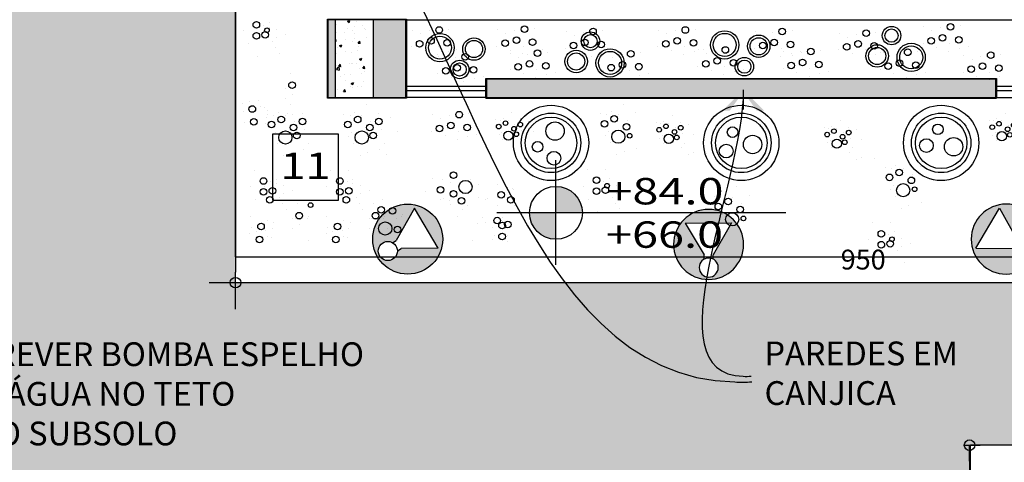
# Model space of a CAD drawing. Extents: x -4 to 605, y -4 to 508.
# Drawn here: x 67 to 74, y 63 to 67 of the extents above; entities that cross this region are included whole.
import ezdxf
from ezdxf.enums import TextEntityAlignment as Align

# ---------------------------------------------------------------- set-up
doc = ezdxf.new("R2010")
doc.units = 0
doc.header["$PDMODE"] = 1
for name, color, linetype in [('_ALV-MODULAR', 5, 'Continuous'), ('Const', 28, 'Continuous'), ('ESTCORTE', 255, 'Continuous'), ('HATCH-CONCRETO', 22, 'Continuous'), ('HatchAlv', 1, 'Continuous'), ('PA_ACAB', 3, 'Continuous'), ('PA_CAIX', 1, 'Continuous'), ('PA_COTA', 12, 'Continuous'), ('PA_ELHI', 162, 'Continuous'), ('PA_EXTE', 3, 'Continuous'), ('PA_MOBI', 1, 'Continuous'), ('PA_SIMB', 3, 'Continuous'), ('PA_SOLI_4', 41, 'Continuous'), ('PA_TXTU', 11, 'Continuous'), ('TEXTO', 22, 'Continuous')]:
    doc.layers.add(name, color=color, linetype=linetype)
doc.styles.add('ARN_3', font='Arial Bold.ttf', dxfattribs={"width": 1.25, "height": 0.3})
doc.styles.add('COTA', font='romans.shx', dxfattribs={"width": 1.25})
doc.styles.add('RMS_2', font='romans.shx', dxfattribs={"width": 1.25, "height": 0.2})
doc.dimstyles.new('ARQ_2', dxfattribs={"dimscale": 0.1, "dimtxt": 1.5, "dimasz": 0.8, "dimexe": 0, "dimexo": 2, "dimgap": 0.8, "dimtad": 1, "dimdec": 0, "dimlfac": 100, "dimdsep": 46, "dimtxsty": 'COTA', "dimblk": 'ORIGIN', "dimcen": 2.5, "dimclrd": 256, "dimclre": 256, "dimclrt": 2, "dimadec": 0, "dimazin": 0, "dimtfac": 1, "dimtdec": 0, "dimtix": 1, "dimtmove": 2, "dimatfit": 3, "dimldrblk": 'setaleader', "dimfxl": 0, "dimarcsym": 0})
doc.dimstyles.new('LEADER', dxfattribs={"dimscale": 0.1, "dimtxt": 1.8, "dimasz": 1.5, "dimexe": 0, "dimexo": 2, "dimgap": 1, "dimtad": 0, "dimdec": 1, "dimlfac": 100, "dimdsep": 46, "dimtxsty": 'COTA', "dimblk": 'ORIGIN', "dimcen": 2.5, "dimse1": 1, "dimse2": 1, "dimsd1": 1, "dimsd2": 1, "dimclrd": 256, "dimclre": 256, "dimclrt": 2, "dimadec": 0, "dimazin": 0, "dimtfac": 1, "dimtdec": 1, "dimtix": 1, "dimtofl": 0, "dimtmove": 0, "dimatfit": 3, "dimldrblk": 'setaleader', "dimfxl": 1, "dimarcsym": 0})

# ---------------------------------------------------------------- blocks, each defined once
blk = doc.blocks.new('SEIXO')
at = {"layer": 'PA_TXTU'}
for p, q in [((-0.665, 0.754), (-0.665, 0.754)), ((-0.837, 0.679), (-0.837, 0.679)), ((-0.788, 0.671), (-0.788, 0.671)), ((-0.757, 0.694), (-0.757, 0.694)), ((-0.702, 0.671), (-0.702, 0.671)), ((-0.573, 0.686), (-0.573, 0.686)), ((-0.487, 0.656), (-0.487, 0.656)), ((-0.775, 0.544), (-0.775, 0.544)), ((-0.634, 0.626), (-0.634, 0.626)), ((-0.555, 0.566), (-0.555, 0.566)), ((-0.432, 0.551), (-0.432, 0.551)), ((-0.8, 0.514), (-0.8, 0.514)), ((-0.763, 0.461), (-0.763, 0.461)), ((-0.53, 0.461), (-0.53, 0.461)), ((-0.567, 0.416), (-0.567, 0.416)), ((-0.493, 0.336), (-0.493, 0.336)), ((-0.438, 0.358), (-0.438, 0.358)), ((-0.297, 0.343), (-0.297, 0.343))]:
    blk.add_line(p, q, dxfattribs=at)
for centre, radius in [((-0.733, 0.641), 0.025), ((-0.573, 0.626), 0.025), ((-0.806, 0.604), 0.025), ((-0.702, 0.506), 0.05), ((-0.64, 0.581), 0.025), ((-0.616, 0.521), 0.025)]:
    blk.add_circle(centre, radius, dxfattribs=at)
blk = doc.blocks.new('SBEHPRO7')
at = {"layer": 'PA_ELHI'}
for points in [[(-0.961, 0.06), (-0.762, 0.135, -0.70641), (0.677, 0.375), (1.025, 0.375), (3.623, 1.875), (3.623, 0), (4.715, 0.083, 0.976836)], [(1.025, -0.375), (0.677, -0.375, -0.774432), (-0.774, 0, -0.043969), (-0.762, 0.135), (-0.961, 0.06, 0.004842), (-0.961, 0.005, 1), (4.716, 0.005, 0.006875), (4.715, 0.083), (3.623, 0), (3.623, -1.875)]]:
    blk.add_hatch(color=256, dxfattribs=at).paths.add_polyline_path(points)
for p, q in [((3.623, 1.875), (1.025, 0.375)), ((3.623, -1.875), (3.623, 1.875)), ((0.677, 0.375), (1.025, 0.375)), ((0.677, -0.375), (1.025, -0.375)), ((3.623, -1.875), (1.025, -0.375))]:
    blk.add_line(p, q, dxfattribs=at)
for centre, radius in [((1.877, 0.005), 2.838), ((0, 0), 0.774)]:
    blk.add_circle(centre, radius, dxfattribs=at)
blk = doc.blocks.new('_Origin')
at = {"color": 0, "lineweight": -2}
blk.add_line((0, 0), (-1, 0), dxfattribs=at)
at = {"color": 14, "lineweight": -2}
blk.add_circle((0, 0), 0.5, dxfattribs=at)
blk = doc.blocks.new('setaleader')
at = {"layer": 'PA_COTA'}
h = blk.add_hatch(color=256, dxfattribs=at)
h.paths.add_polyline_path([(-0.105, 0), (0, 0), (-1.054, 1.054), (-1.054, 0.685)])
h.paths.add_polyline_path([(0, 0), (-0.105, 0), (-1.054, -0.685), (-1.054, -1.054)])
blk.add_line((0, 0), (-1, 0), dxfattribs=at)
blk = doc.blocks.new('*D388')
at = {"layer": 'Defpoints', "color": 0, "transparency": 16777216}
for p in [(68.1977, 70.0871), (68.1977, 64.5421), (68.1977, 64.5421)]:
    blk.add_point(p, dxfattribs=at)
at = {"layer": 'PA_COTA', "lineweight": -2, "transparency": 16777216}
for p, q in [((67.9977, 70.0871), (68.1977, 70.0871)), ((68.1977, 70.0071), (68.1977, 64.6221)), ((67.9977, 64.5421), (68.1977, 64.5421))]:
    blk.add_line(p, q, dxfattribs=at)
at = {"layer": 'PA_COTA', "lineweight": -2, "transparency": 16777216, "xscale": 0.08000000000000002, "yscale": 0.08000000000000002, "zscale": 0.08000000000000002}
for p, rotation in [((68.1977, 70.0871), 90), ((68.1977, 64.5421), 270)]:
    blk.add_blockref('_Origin', p, dxfattribs=dict(at, rotation=rotation))
at = {"layer": 'PA_COTA', "color": 2, "transparency": 16777216, "insert": (68.0427, 67.3146), "char_height": 0.15, "attachment_point": 5, "rotation": 90, "style": 'COTA'}
blk.add_mtext('554', dxfattribs=at)
blk = doc.blocks.new('*D389')
at = {"layer": 'Defpoints', "color": 0, "transparency": 16777216}
for p in [(68.1977, 64.5421), (77.6977, 64.5421), (77.6977, 64.5421)]:
    blk.add_point(p, dxfattribs=at)
at = {"layer": 'PA_COTA', "lineweight": -2, "transparency": 16777216}
for p, q in [((68.1977, 64.3421), (68.1977, 64.5421)), ((68.2777, 64.5421), (77.6177, 64.5421)), ((77.6977, 64.3421), (77.6977, 64.5421))]:
    blk.add_line(p, q, dxfattribs=at)
at = {"layer": 'PA_COTA', "lineweight": -2, "transparency": 16777216, "xscale": 0.08000000000000002, "yscale": 0.08000000000000002, "zscale": 0.08000000000000002, "rotation": 180}
blk.add_blockref('_Origin', (68.1977, 64.5421), dxfattribs=at)
at = {"layer": 'PA_COTA', "lineweight": -2, "transparency": 16777216, "xscale": 0.08000000000000002, "yscale": 0.08000000000000002, "zscale": 0.08000000000000002}
blk.add_blockref('_Origin', (77.6977, 64.5421), dxfattribs=at)
at = {"layer": 'PA_COTA', "color": 2, "transparency": 16777216, "insert": (72.9477, 64.6971), "char_height": 0.15, "attachment_point": 5, "style": 'COTA'}
blk.add_mtext('950', dxfattribs=at)
blk = doc.blocks.new('*D395')
at = {"layer": 'Defpoints', "color": 0, "transparency": 16777216}
for p in [(73.7527, 63.392), (73.7527, 63.3121), (77.6977, 63.2371)]:
    blk.add_point(p, dxfattribs=at)
at = {"layer": 'PA_COTA', "lineweight": -2, "transparency": 16777216}
for p, q in [((77.6977, 63.4371), (77.6977, 63.3121)), ((73.7527, 63.192), (73.7527, 63.3121)), ((77.6177, 63.3121), (73.8327, 63.3121))]:
    blk.add_line(p, q, dxfattribs=at)
at = {"layer": 'PA_COTA', "lineweight": -2, "transparency": 16777216, "xscale": 0.08000000000000002, "yscale": 0.08000000000000002, "zscale": 0.08000000000000002, "rotation": 180}
blk.add_blockref('_Origin', (73.7527, 63.3121), dxfattribs=at)
at = {"layer": 'PA_COTA', "lineweight": -2, "transparency": 16777216, "xscale": 0.08000000000000002, "yscale": 0.08000000000000002, "zscale": 0.08000000000000002}
blk.add_blockref('_Origin', (77.6977, 63.3121), dxfattribs=at)
at = {"layer": 'PA_COTA', "color": 2, "transparency": 16777216, "insert": (75.7252, 63.4671), "char_height": 0.15, "attachment_point": 5, "style": 'COTA'}
blk.add_mtext('394', dxfattribs=at)
blk = doc.blocks.new('SBACAB7')
at = {"layer": 'PA_ACAB'}
blk.add_lwpolyline([(2.704, -2.5), (2.704, 2.5), (-2.296, 2.5), (-2.296, -2.5)], close=True, dxfattribs=at)
at = {"layer": 'PA_ACAB', "style": 'RMS_2', "width": 1.25}
blk.add_attdef('RE', text='', height=2, dxfattribs=at).set_placement((0.204, -0.9), align=Align.CENTER)
blk = doc.blocks.new('A$C1DD15D5A')
at = {"layer": 'PA_EXTE'}
for centre, radius in [((0.087, 0.215), 0.087), ((0.3441, 0.2045), 0.065), ((0.2356, 0.05), 0.05)]:
    blk.add_circle(centre, radius, dxfattribs=at)
blk = doc.blocks.new('*D865')
at = {"layer": 'Defpoints', "color": 0, "transparency": 16777216}
for p in [(73.9067, 63.3121), (73.7527, 62.0371), (73.9067, 62.0371)]:
    blk.add_point(p, dxfattribs=at)
at = {"layer": 'PA_COTA', "lineweight": -2, "transparency": 16777216}
for p, q in [((73.7067, 63.3121), (73.7527, 63.3121)), ((73.7527, 63.2321), (73.7527, 62.1171)), ((73.7067, 62.0371), (73.7527, 62.0371))]:
    blk.add_line(p, q, dxfattribs=at)
at = {"layer": 'PA_COTA', "lineweight": -2, "transparency": 16777216, "xscale": 0.08000000000000002, "yscale": 0.08000000000000002, "zscale": 0.08000000000000002}
for p, rotation in [((73.7527, 63.3121), 90), ((73.7527, 62.0371), 270)]:
    blk.add_blockref('_Origin', p, dxfattribs=dict(at, rotation=rotation))
at = {"layer": 'PA_COTA', "color": 2, "transparency": 16777216, "insert": (73.5977, 62.6746), "char_height": 0.15, "attachment_point": 5, "rotation": 90, "style": 'COTA'}
blk.add_mtext('128', dxfattribs=at)
blk = doc.blocks.new('SBNIV1')
at = {"layer": 'PA_SIMB'}
h = blk.add_hatch(color=1, dxfattribs=at)
h.paths.add_polyline_path([(2, -0.028, 0.414214), (0, 1.972), (0, -0.028)])
h.paths.add_polyline_path([(-2, -0.028, 0.414214), (0, -2.028), (0, -0.028)])
at = {"layer": 'PA_SIMB', "color": 1}
for p, q in [((0, -3.966), (0, 3.966)), ((17.398, -0.028), (-4.479, -0.028))]:
    blk.add_line(p, q, dxfattribs=at)
blk.add_circle((0, -0.028), 2, dxfattribs=at)
at = {"layer": 'PA_SIMB', "color": 3, "style": 'ARN_3', "width": 1.3}
blk.add_attdef('AMBIENTE', text='', height=3, dxfattribs=at).set_placement((8.371, 9.567), align=Align.MIDDLE)
at = {"layer": 'PA_SIMB', "color": 2, "style": 'RMS_2', "width": 1.3}
for tag, p in [('NA', (3.82, 0.612)), ('NO', (3.789, -2.67))]:
    blk.add_attdef(tag, p, '', height=2, dxfattribs=at)
at = {"layer": 'TEXTO', "color": 2, "style": 'RMS_2', "width": 1.25}
blk.add_attdef('OBJETO', text='', height=2, dxfattribs=at).set_placement((7.896, 5.053), align=Align.MIDDLE)

msp = doc.modelspace()

# ---------------------------------------------------------------- hatches: boundary and pattern name
at = {"layer": 'HATCH-CONCRETO'}
h = msp.add_hatch(dxfattribs=at)
h.set_pattern_fill('AR-CONC', color=256, scale=0.001, style=0)
h.set_pattern_definition([(50, (-189.68685, -83.37298), (0.18218467, -0.015939086), [0.01905, -0.20955]), (355, (-189.68685, -83.37298), (-0.03524283, 0.19105664), [0.01524, -0.16764]), (100.451, (-189.67167, -83.3743), (0.1469425, 0.17511669), [0.01619, -0.17809]), (46.1842, (-189.68685, -83.32218), (0.27107904, -0.04204233), [0.028575, -0.314325]), (96.6356, (-189.66426, -83.32568), (0.23740423, 0.24742556), [0.024285, -0.267135]), (351.184, (-189.68685, -83.32218), (0.2374046, 0.24742512), [0.02286, -0.25146]), (21, (-189.66145, -83.33488), (0.15161488, -0.10226552), [0.01905, -0.20955]), (326, (-189.66145, -83.33488), (0.06180203, 0.18418797), [0.01524, -0.16764]), (71.4514, (-189.64881, -83.3434), (0.21341649, 0.08192286), [0.01619, -0.17809]), (37.5, (-189.68685, -83.37298), (0.003088603, 0.084555039), [0, -0.165608, 0, -0.17018, 0, -0.168275]), (7.5, (-189.68685, -83.37298), (0.066819663, 0.100180575), [0, -0.097028, 0, -0.161798, 0, -0.064135]), (327.5, (-189.74349, -83.37298), (0.135590595, -0.005728744), [0, -0.0635, 0, -0.19812, 0, -0.26289]), (317.5, (-189.76889, -83.37298), (0.14812918, 0.02542649), [0, -0.08255, 0, -0.131572, 0, -0.18669])])
h.paths.add_polyline_path([(68.952672, 65.94211), (69.192672, 65.94211), (69.192672, 66.53211), (68.952672, 66.53211)])
at = {"layer": 'HatchAlv'}
for points in [[(68.952672, 66.53211), (68.897672, 66.53211), (68.897672, 65.94211), (68.952672, 65.94211)], [(69.487672, 66.53211), (69.242672, 66.53211), (69.242672, 65.94211), (69.487672, 65.94211)], [(73.952672, 66.08211), (70.097672, 66.08211), (70.097672, 65.94211), (73.952672, 65.94211)]]:
    msp.add_hatch(color=256, dxfattribs=at).paths.add_polyline_path(points)
at = {"layer": 'PA_SOLI_4'}
h = msp.add_hatch(color=256, dxfattribs=at)
h.paths.add_polyline_path([(65.930122, 65.593166), (66.427979, 65.593166), (66.427979, 65.818166), (65.930122, 65.818166)], flags=24)
h.paths.add_polyline_path([(65.930122, 69.666077), (66.393694, 69.666077), (66.393694, 69.891077), (65.930122, 69.891077)], flags=25)
h.paths.add_polyline_path([(65.164406, 68.710184), (65.057672, 68.764327), (65.057672, 61.83711), (65.652672, 61.83711), (65.652672, 67.228428), (65.309837, 67.228428), (65.309837, 67.728428), (65.652672, 67.728428), (65.652672, 68.553475), (65.515506, 68.584189), (65.392881, 68.620402), (65.264964, 68.666929)])
h.paths.add_polyline_path([(66.289352, 70.08211), (66.289352, 68.526075), (66.110762, 68.514354), (65.959248, 68.516127), (65.862262, 68.52291), (65.797305, 68.529941), (65.669988, 68.549598), (65.652672, 68.553475), (65.652672, 67.728428), (65.809837, 67.728428), (65.809837, 67.228428), (65.652672, 67.228428), (65.652672, 66.03211), (65.892672, 66.03211), (65.892672, 65.44211), (65.652672, 65.44211), (65.652672, 61.83711), (67.6578, 61.83711), (69.123648, 64.54211), (68.197672, 64.54211), (68.197672, 70.08211)])
msp.add_hatch(color=256, dxfattribs=at).paths.add_polyline_path([(73.760051, 63.23711), (73.760051, 63.312565), (74.134782, 63.312565), (74.126842, 64.54211), (69.123648, 64.54211), (67.6578, 61.83711), (70.747672, 61.83711), (70.747672, 61.122034), (73.647672, 60.83711), (73.747672, 60.83711), (73.747672, 60.83211), (76.347672, 60.83211), (76.347672, 61.54711), (73.652672, 61.54711), (73.652672, 63.23711)])
at = {"layer": 'PA_SOLI_4', "linetype": 'Continuous'}
msp.add_hatch(color=256, dxfattribs=at).paths.add_polyline_path([(73.760051, 62.037565), (73.760051, 63.312565), (73.533002, 63.312565), (73.533002, 61.235428), (73.760051, 61.235428)])

# ---------------------------------------------------------------- linework, layer by layer
at = {"layer": '_ALV-MODULAR'}
for p, q in [((70.092672, 66.08711), (73.957672, 66.08711)), ((70.092672, 65.93711), (70.092672, 66.08711)), ((73.957672, 66.08711), (73.957672, 65.93711)), ((70.092672, 65.93711), (73.957672, 65.93711))]:
    msp.add_line(p, q, dxfattribs=at)
msp.add_lwpolyline([(68.892672, 66.53711), (69.492672, 66.53711), (69.492672, 65.93711), (68.892672, 65.93711)], close=True, dxfattribs=at)
at = {"layer": 'Const'}
for p, q in [((68.897672, 66.53211), (68.897672, 65.94211)), ((68.952672, 66.53211), (68.897672, 66.53211)), ((69.487672, 66.53211), (69.242672, 66.53211)), ((69.487672, 65.94211), (69.487672, 66.53211)), ((73.952672, 66.08211), (70.097672, 66.08211)), ((70.097672, 66.08211), (70.097672, 65.94211)), ((73.952672, 65.94211), (73.952672, 66.08211)), ((68.897672, 65.94211), (68.952672, 65.94211)), ((69.242672, 65.94211), (69.487672, 65.94211)), ((70.097672, 65.94211), (73.952672, 65.94211))]:
    msp.add_line(p, q, dxfattribs=at)
at = {"layer": 'ESTCORTE', "color": 5}
msp.add_lwpolyline([(69.242672, 66.53211), (68.952672, 66.53211), (68.952672, 65.94211), (69.242672, 65.94211)], close=True, dxfattribs=at)
at = {"layer": 'PA_CAIX'}
for p, q in [((70.097672, 66.02711), (69.487672, 66.02711)), ((74.562672, 66.02711), (73.952672, 66.02711)), ((69.487672, 65.99711), (70.097672, 65.99711)), ((73.952672, 65.99711), (74.562672, 65.99711))]:
    msp.add_line(p, q, dxfattribs=at)
at = {"layer": 'PA_EXTE'}
for p, q in [((68.197672, 64.73711), (68.197672, 70.08711)), ((69.487672, 66.53211), (74.557672, 66.53211)), ((70.097672, 65.94211), (69.487672, 65.94211)), ((73.952672, 65.94211), (74.562672, 65.94211)), ((68.197672, 64.73711), (77.697672, 64.73711)), ((79.012672, 63.312565), (73.760051, 63.312565)), ((73.760051, 62.037565), (73.760051, 63.312565))]:
    msp.add_line(p, q, dxfattribs=at)
for centre, radius in [((73.162167, 66.411822), 0.07), ((69.745192, 66.320397), 0.107), ((69.745192, 66.320397), 0.087), ((70.002331, 66.309849), 0.085), ((70.883718, 66.36996), 0.07), ((70.883718, 66.36996), 0.05), ((71.899827, 66.3416), 0.107), ((71.899827, 66.3416), 0.087), ((72.156966, 66.331052), 0.085), ((72.156966, 66.331052), 0.065), ((73.162167, 66.411822), 0.05), ((70.002331, 66.309849), 0.065), ((73.053651, 66.257365), 0.085), ((73.053651, 66.257365), 0.065), ((73.31079, 66.246817), 0.107), ((73.31079, 66.246817), 0.087), ((70.775202, 66.215502), 0.085), ((70.775202, 66.215502), 0.065), ((71.03234, 66.204954), 0.107), ((71.03234, 66.204954), 0.087), ((72.04845, 66.176594), 0.07), ((69.893815, 66.155392), 0.07), ((69.893815, 66.155392), 0.05), ((72.04845, 66.176594), 0.05)]:
    msp.add_circle(centre, radius, dxfattribs=at)
at = {"layer": 'PA_MOBI'}
for centre, radius in [((70.585299, 65.599645), 0.285), ((72.025172, 65.599645), 0.285), ((73.537569, 65.599645), 0.285), ((70.585299, 65.599645), 0.195), ((72.025172, 65.599645), 0.195), ((73.537569, 65.599645), 0.195)]:
    msp.add_circle(centre, radius, dxfattribs=at)
at = {"layer": 'PA_MOBI', "color": 2}
for centre in [(70.585299, 65.599645), (72.025172, 65.599645), (73.537569, 65.599645)]:
    msp.add_circle(centre, 0.225, dxfattribs=at)
at = {"layer": 'PA_TXTU'}
for p, q in [((68.410701, 66.48566), (68.410701, 66.48566)), ((68.453665, 66.508143), (68.453665, 66.508143)), ((68.453665, 66.470671), (68.453665, 66.470671)), ((70.45852, 66.46739), (70.45852, 66.46739)), ((73.406644, 66.477274), (73.406644, 66.477274)), ((73.535536, 66.46978), (73.535536, 66.46978)), ((73.682841, 66.484769), (73.682841, 66.484769)), ((68.257259, 66.448188), (68.257259, 66.448188)), ((68.508904, 66.455682), (68.508904, 66.455682)), ((68.508904, 66.395727), (68.508904, 66.395727)), ((68.576419, 66.418211), (68.576419, 66.418211)), ((69.536027, 66.454078), (69.536027, 66.454078)), ((69.597404, 66.4241), (69.597404, 66.4241)), ((69.664918, 66.446583), (69.664918, 66.446583)), ((69.812223, 66.461572), (69.812223, 66.461572)), ((70.182324, 66.459895), (70.182324, 66.459895)), ((70.243701, 66.429918), (70.243701, 66.429918)), ((70.311216, 66.452401), (70.311216, 66.452401)), ((70.700524, 66.442442), (70.700524, 66.442442)), ((70.761901, 66.412465), (70.761901, 66.412465)), ((70.829416, 66.434948), (70.829416, 66.434948)), ((70.97672, 66.449937), (70.97672, 66.449937)), ((71.399223, 66.454078), (71.399223, 66.454078)), ((71.460599, 66.4241), (71.460599, 66.4241)), ((71.528114, 66.446583), (71.528114, 66.446583)), ((71.675419, 66.461572), (71.675419, 66.461572)), ((72.132856, 66.442442), (72.132856, 66.442442)), ((72.194233, 66.412465), (72.194233, 66.412465)), ((72.261748, 66.434948), (72.261748, 66.434948)), ((72.409053, 66.449937), (72.409053, 66.449937)), ((72.767507, 66.430807), (72.767507, 66.430807)), ((72.828884, 66.400829), (72.828884, 66.400829)), ((72.896399, 66.423312), (72.896399, 66.423312)), ((73.043704, 66.438301), (73.043704, 66.438301)), ((73.468021, 66.447297), (73.468021, 66.447297)), ((68.294085, 66.350761), (68.294085, 66.350761)), ((68.478216, 66.36575), (68.478216, 66.36575)), ((68.502767, 66.320784), (68.502767, 66.320784)), ((69.529889, 66.326674), (69.529889, 66.326674)), ((69.732433, 66.326674), (69.732433, 66.326674)), ((70.176186, 66.332491), (70.176186, 66.332491)), ((70.37873, 66.332491), (70.37873, 66.332491)), ((70.694386, 66.315038), (70.694386, 66.315038)), ((70.89693, 66.315038), (70.89693, 66.315038)), ((71.393085, 66.326674), (71.393085, 66.326674)), ((71.595629, 66.326674), (71.595629, 66.326674)), ((72.126719, 66.315038), (72.126719, 66.315038)), ((72.329263, 66.315038), (72.329263, 66.315038)), ((73.400507, 66.34987), (73.400507, 66.34987)), ((73.504848, 66.319893), (73.504848, 66.319893)), ((73.603051, 66.34987), (73.603051, 66.34987)), ((73.744218, 66.327387), (73.744218, 66.327387)), ((68.3616, 66.253334), (68.3616, 66.253334)), ((68.527318, 66.275818), (68.527318, 66.275818)), ((69.63423, 66.296696), (69.63423, 66.296696)), ((69.726295, 66.266719), (69.726295, 66.266719)), ((69.733991, 66.250454), (69.733991, 66.250454)), ((69.806086, 66.289202), (69.806086, 66.289202)), ((69.862883, 66.24296), (69.862883, 66.24296)), ((69.8736, 66.30419), (69.8736, 66.30419)), ((70.010188, 66.257948), (70.010188, 66.257948)), ((70.280527, 66.302513), (70.280527, 66.302513)), ((70.281305, 66.279543), (70.281305, 66.279543)), ((70.342682, 66.249566), (70.342682, 66.249566)), ((70.372593, 66.272536), (70.372593, 66.272536)), ((70.410197, 66.272049), (70.410197, 66.272049)), ((70.452383, 66.295019), (70.452383, 66.295019)), ((70.519897, 66.310008), (70.519897, 66.310008)), ((70.557502, 66.287038), (70.557502, 66.287038)), ((70.798727, 66.285061), (70.798727, 66.285061)), ((70.890793, 66.255083), (70.890793, 66.255083)), ((70.970583, 66.277566), (70.970583, 66.277566)), ((70.985826, 66.273725), (70.985826, 66.273725)), ((71.038097, 66.292555), (71.038097, 66.292555)), ((71.047203, 66.243748), (71.047203, 66.243748)), ((71.114717, 66.266231), (71.114717, 66.266231)), ((71.262022, 66.281219), (71.262022, 66.281219)), ((71.497426, 66.296696), (71.497426, 66.296696)), ((71.589491, 66.266719), (71.589491, 66.266719)), ((71.669281, 66.289202), (71.669281, 66.289202)), ((71.701992, 66.302814), (71.701992, 66.302814)), ((71.736796, 66.30419), (71.736796, 66.30419)), ((71.763369, 66.272837), (71.763369, 66.272837)), ((71.830883, 66.29532), (71.830883, 66.29532)), ((71.978188, 66.310309), (71.978188, 66.310309)), ((72.23106, 66.285061), (72.23106, 66.285061)), ((72.323125, 66.255083), (72.323125, 66.255083)), ((72.348287, 66.291179), (72.348287, 66.291179)), ((72.402915, 66.277566), (72.402915, 66.277566)), ((72.409664, 66.261201), (72.409664, 66.261201)), ((72.47043, 66.292555), (72.47043, 66.292555)), ((72.477179, 66.283684), (72.477179, 66.283684)), ((72.624484, 66.298673), (72.624484, 66.298673)), ((72.76137, 66.303402), (72.76137, 66.303402)), ((72.865711, 66.273425), (72.865711, 66.273425)), ((72.957776, 66.243448), (72.957776, 66.243448)), ((72.963914, 66.303402), (72.963914, 66.303402)), ((73.037566, 66.265931), (73.037566, 66.265931)), ((73.081921, 66.285361), (73.081921, 66.285361)), ((73.105081, 66.280919), (73.105081, 66.280919)), ((73.143298, 66.255383), (73.143298, 66.255383)), ((73.210813, 66.277866), (73.210813, 66.277866)), ((73.358118, 66.292855), (73.358118, 66.292855)), ((73.596913, 66.289915), (73.596913, 66.289915)), ((73.676703, 66.312398), (73.676703, 66.312398)), ((73.709991, 66.26332), (73.709991, 66.26332)), ((73.838883, 66.255826), (73.838883, 66.255826)), ((73.986187, 66.270815), (73.986187, 66.270815)), ((69.795368, 66.220477), (69.795368, 66.220477)), ((71.695854, 66.17541), (71.695854, 66.17541)), ((71.898398, 66.17541), (71.898398, 66.17541)), ((73.771368, 66.233343), (73.771368, 66.233343)), ((68.613245, 66.12593), (68.613245, 66.12593)), ((69.727854, 66.12305), (69.727854, 66.12305)), ((69.832195, 66.093072), (69.832195, 66.093072)), ((69.930398, 66.12305), (69.930398, 66.12305)), ((70.071565, 66.100567), (70.071565, 66.100567)), ((70.275168, 66.152139), (70.275168, 66.152139)), ((70.379509, 66.122162), (70.379509, 66.122162)), ((70.471574, 66.092184), (70.471574, 66.092184)), ((70.477712, 66.152139), (70.477712, 66.152139)), ((70.551364, 66.114667), (70.551364, 66.114667)), ((70.618879, 66.129656), (70.618879, 66.129656)), ((70.979688, 66.146321), (70.979688, 66.146321)), ((71.084029, 66.116343), (71.084029, 66.116343)), ((71.182232, 66.146321), (71.182232, 66.146321)), ((71.255884, 66.108849), (71.255884, 66.108849)), ((71.323399, 66.123838), (71.323399, 66.123838)), ((71.800195, 66.145433), (71.800195, 66.145433)), ((71.89226, 66.115455), (71.89226, 66.115455)), ((71.972051, 66.137938), (71.972051, 66.137938)), ((72.039565, 66.152927), (72.039565, 66.152927)), ((72.34215, 66.163775), (72.34215, 66.163775)), ((72.44649, 66.133797), (72.44649, 66.133797)), ((72.538556, 66.10382), (72.538556, 66.10382)), ((72.544694, 66.163775), (72.544694, 66.163775)), ((72.618346, 66.126303), (72.618346, 66.126303)), ((72.685861, 66.141291), (72.685861, 66.141291)), ((73.075784, 66.157956), (73.075784, 66.157956)), ((73.180124, 66.127979), (73.180124, 66.127979)), ((73.27219, 66.098001), (73.27219, 66.098001)), ((73.278328, 66.157956), (73.278328, 66.157956)), ((73.35198, 66.120484), (73.35198, 66.120484)), ((73.419495, 66.135473), (73.419495, 66.135473)), ((73.703853, 66.135916), (73.703853, 66.135916)), ((73.808194, 66.105939), (73.808194, 66.105939)), ((73.906397, 66.135916), (73.906397, 66.135916)), ((73.98005, 66.098444), (73.98005, 66.098444)), ((69.92426, 66.063095), (69.92426, 66.063095)), ((70.00405, 66.085578), (70.00405, 66.085578)), ((71.176094, 66.086366), (71.176094, 66.086366)), ((73.90026, 66.075961), (73.90026, 66.075961)), ((68.576419, 66.013515), (68.576419, 66.013515)), ((68.631658, 65.968548), (68.631658, 65.968548)), ((68.251121, 65.901099), (68.251121, 65.901099)), ((68.300223, 65.916088), (68.300223, 65.916088)), ((68.373875, 65.923582), (68.373875, 65.923582)), ((68.38615, 65.878616), (68.38615, 65.878616)), ((68.416839, 65.871122), (68.416839, 65.871122)), ((68.576419, 65.938571), (68.576419, 65.938571)), ((68.611771, 65.888347), (68.611771, 65.888347)), ((69.189741, 65.888347), (69.189741, 65.888347)), ((71.131493, 65.893849), (71.131493, 65.893849)), ((68.257259, 65.83365), (68.257259, 65.83365)), ((68.439915, 65.813403), (68.439915, 65.813403)), ((68.443231, 65.844142), (68.443231, 65.844142)), ((68.489017, 65.805909), (68.489017, 65.805909)), ((68.519705, 65.828392), (68.519705, 65.828392)), ((68.574944, 65.805909), (68.574944, 65.805909)), ((68.594832, 65.818661), (68.594832, 65.818661)), ((68.625521, 65.811167), (68.625521, 65.811167)), ((68.703836, 65.820898), (68.703836, 65.820898)), ((69.017885, 65.813403), (69.017885, 65.813403)), ((69.066987, 65.805909), (69.066987, 65.805909)), ((69.097675, 65.828392), (69.097675, 65.828392)), ((69.152915, 65.805909), (69.152915, 65.805909)), ((69.281806, 65.820898), (69.281806, 65.820898)), ((69.686894, 65.813403), (69.686894, 65.813403)), ((69.815786, 65.805909), (69.815786, 65.805909)), ((69.963091, 65.820898), (69.963091, 65.820898)), ((70.959637, 65.818906), (70.959637, 65.818906)), ((71.008739, 65.811411), (71.008739, 65.811411)), ((71.039427, 65.833894), (71.039427, 65.833894)), ((71.094667, 65.811411), (71.094667, 65.811411)), ((71.223558, 65.8264), (71.223558, 65.8264)), ((68.263396, 65.751212), (68.263396, 65.751212)), ((68.422977, 65.743717), (68.422977, 65.743717)), ((68.435252, 65.788683), (68.435252, 65.788683)), ((68.642459, 65.760943), (68.642459, 65.760943)), ((69.220429, 65.760943), (69.220429, 65.760943)), ((69.367734, 65.79092), (69.367734, 65.79092)), ((69.748271, 65.783426), (69.748271, 65.783426)), ((71.162181, 65.766445), (71.162181, 65.766445)), ((68.476741, 65.648527), (68.476741, 65.648527)), ((68.501292, 65.678505), (68.501292, 65.678505)), ((68.722249, 65.700988), (68.722249, 65.700988)), ((69.054711, 65.648527), (69.054711, 65.648527)), ((69.079262, 65.678505), (69.079262, 65.678505)), ((69.300219, 65.700988), (69.300219, 65.700988)), ((69.422973, 65.685999), (69.422973, 65.685999)), ((69.680757, 65.685999), (69.680757, 65.685999)), ((69.785097, 65.656021), (69.785097, 65.656021)), ((69.883301, 65.685999), (69.883301, 65.685999)), ((69.956953, 65.648527), (69.956953, 65.648527)), ((70.024468, 65.663516), (70.024468, 65.663516)), ((70.996463, 65.65403), (70.996463, 65.65403)), ((71.021014, 65.684007), (71.021014, 65.684007)), ((68.513568, 65.596066), (68.513568, 65.596066)), ((68.7468, 65.596066), (68.7468, 65.596066)), ((69.091538, 65.596066), (69.091538, 65.596066)), ((69.32477, 65.596066), (69.32477, 65.596066)), ((69.877163, 65.626044), (69.877163, 65.626044)), ((71.03329, 65.601569), (71.03329, 65.601569)), ((68.562669, 65.506134), (68.562669, 65.506134)), ((68.617908, 65.528617), (68.617908, 65.528617)), ((68.709974, 65.5511), (68.709974, 65.5511)), ((69.140639, 65.506134), (69.140639, 65.506134)), ((69.195878, 65.528617), (69.195878, 65.528617)), ((69.287944, 65.5511), (69.287944, 65.5511)), ((69.337045, 65.513628), (69.337045, 65.513628)), ((71.082391, 65.511637), (71.082391, 65.511637)), ((71.13763, 65.53412), (71.13763, 65.53412)), ((71.229696, 65.556603), (71.229696, 65.556603)), ((73.195389, 65.428707), (73.195389, 65.428707)), ((73.287454, 65.488662), (73.287454, 65.488662)), ((73.37952, 65.421213), (73.37952, 65.421213)), ((68.341712, 65.393718), (68.341712, 65.393718)), ((68.476741, 65.393718), (68.476741, 65.393718)), ((68.919682, 65.393718), (68.919682, 65.393718)), ((69.054711, 65.393718), (69.054711, 65.393718)), ((70.861434, 65.399221), (70.861434, 65.399221)), ((70.996463, 65.399221), (70.996463, 65.399221)), ((73.115599, 65.413719), (73.115599, 65.413719)), ((73.1647, 65.406224), (73.1647, 65.406224)), ((73.250628, 65.406224), (73.250628, 65.406224)), ((73.318143, 65.361258), (73.318143, 65.361258)), ((68.464466, 65.303786), (68.464466, 65.303786)), ((68.50743, 65.326269), (68.50743, 65.326269)), ((68.50743, 65.288797), (68.50743, 65.288797)), ((68.562669, 65.273809), (68.562669, 65.273809)), ((69.042436, 65.303786), (69.042436, 65.303786)), ((69.0854, 65.326269), (69.0854, 65.326269)), ((69.0854, 65.288797), (69.0854, 65.288797)), ((69.140639, 65.273809), (69.140639, 65.273809)), ((69.686894, 65.333764), (69.686894, 65.333764)), ((69.766684, 65.326269), (69.766684, 65.326269)), ((69.821924, 65.296292), (69.821924, 65.296292)), ((69.975366, 65.326269), (69.975366, 65.326269)), ((69.975366, 65.281303), (69.975366, 65.281303)), ((70.036743, 65.281303), (70.036743, 65.281303)), ((70.184048, 65.281303), (70.184048, 65.281303)), ((70.220874, 65.326269), (70.220874, 65.326269)), ((70.239287, 65.273565), (70.239287, 65.273565)), ((70.830745, 65.271817), (70.830745, 65.271817)), ((70.984188, 65.309289), (70.984188, 65.309289)), ((71.027152, 65.331772), (71.027152, 65.331772)), ((71.027152, 65.2943), (71.027152, 65.2943)), ((71.082391, 65.279311), (71.082391, 65.279311)), ((73.176976, 65.27882), (73.176976, 65.27882)), ((68.311023, 65.266314), (68.311023, 65.266314)), ((68.415364, 65.266071), (68.415364, 65.266071)), ((68.562669, 65.213854), (68.562669, 65.213854)), ((68.630184, 65.236337), (68.630184, 65.236337)), ((68.888993, 65.266314), (68.888993, 65.266314)), ((68.993334, 65.266071), (68.993334, 65.266071)), ((69.140639, 65.213854), (69.140639, 65.213854)), ((69.208154, 65.236337), (69.208154, 65.236337)), ((69.637793, 65.228842), (69.637793, 65.228842)), ((70.2577, 65.25882), (70.2577, 65.25882)), ((70.294526, 65.251082), (70.294526, 65.251082)), ((70.300664, 65.243831), (70.300664, 65.243831)), ((71.082391, 65.219356), (71.082391, 65.219356)), ((71.149906, 65.241839), (71.149906, 65.241839)), ((71.900389, 65.208343), (71.900389, 65.208343)), ((71.992455, 65.268298), (71.992455, 65.268298)), ((72.08452, 65.200849), (72.08452, 65.200849)), ((73.152425, 65.248842), (73.152425, 65.248842)), ((73.189251, 65.196382), (73.189251, 65.196382)), ((68.34785, 65.168887), (68.34785, 65.168887)), ((68.531981, 65.183876), (68.531981, 65.183876)), ((68.556531, 65.13891), (68.556531, 65.13891)), ((68.66701, 65.138667), (68.66701, 65.138667)), ((68.728387, 65.168644), (68.728387, 65.168644)), ((68.92582, 65.168887), (68.92582, 65.168887)), ((69.109951, 65.183876), (69.109951, 65.183876)), ((69.134501, 65.13891), (69.134501, 65.13891)), ((69.24498, 65.138667), (69.24498, 65.138667)), ((69.306357, 65.168644), (69.306357, 65.168644)), ((69.748271, 65.168887), (69.748271, 65.168887)), ((69.772822, 65.176382), (69.772822, 65.176382)), ((69.815786, 65.161393), (69.815786, 65.161393)), ((69.821924, 65.131416), (69.821924, 65.131416)), ((69.956953, 65.123921), (69.956953, 65.123921)), ((70.036743, 65.183876), (70.036743, 65.183876)), ((70.085845, 65.168887), (70.085845, 65.168887)), ((70.104258, 65.176382), (70.104258, 65.176382)), ((70.184048, 65.123921), (70.184048, 65.123921)), ((70.306802, 65.123921), (70.306802, 65.123921)), ((70.867572, 65.17439), (70.867572, 65.17439)), ((71.051703, 65.189379), (71.051703, 65.189379)), ((71.076253, 65.144412), (71.076253, 65.144412)), ((71.820599, 65.193354), (71.820599, 65.193354)), ((71.869701, 65.18586), (71.869701, 65.18586)), ((71.955628, 65.18586), (71.955628, 65.18586)), ((72.023143, 65.140894), (72.023143, 65.140894)), ((73.293592, 65.128933), (73.293592, 65.128933)), ((73.385658, 65.151416), (73.385658, 65.151416)), ((68.581082, 65.093944), (68.581082, 65.093944)), ((69.159052, 65.093944), (69.159052, 65.093944)), ((69.459799, 65.056228), (69.459799, 65.056228)), ((69.913989, 65.093944), (69.913989, 65.093944)), ((70.935086, 65.076963), (70.935086, 65.076963)), ((71.100804, 65.099446), (71.100804, 65.099446)), ((71.881976, 65.058456), (71.881976, 65.058456)), ((73.238353, 65.106449), (73.238353, 65.106449)), ((68.311023, 65.041386), (68.311023, 65.041386)), ((68.439915, 65.011409), (68.439915, 65.011409)), ((68.489017, 64.99642), (68.489017, 64.99642)), ((68.630184, 65.026251), (68.630184, 65.026251)), ((68.648597, 65.026397), (68.648597, 65.026397)), ((68.679285, 65.018903), (68.679285, 65.018903)), ((68.685423, 64.981285), (68.685423, 64.981285)), ((68.740662, 65.026251), (68.740662, 65.026251)), ((68.7468, 65.041386), (68.7468, 65.041386)), ((68.888993, 65.041386), (68.888993, 65.041386)), ((69.017885, 65.011409), (69.017885, 65.011409)), ((69.066987, 64.99642), (69.066987, 64.99642)), ((69.208154, 65.026251), (69.208154, 65.026251)), ((69.226567, 65.026397), (69.226567, 65.026397)), ((69.257255, 65.018903), (69.257255, 65.018903)), ((69.263393, 64.981285), (69.263393, 64.981285)), ((69.318632, 65.026251), (69.318632, 65.026251)), ((69.32477, 65.041386), (69.32477, 65.041386)), ((69.416836, 65.026251), (69.416836, 65.026251)), ((69.453662, 65.041386), (69.453662, 65.041386)), ((69.490488, 64.996274), (69.490488, 64.996274)), ((69.877163, 65.041386), (69.877163, 65.041386)), ((70.030605, 64.988926), (70.030605, 64.988926)), ((70.067432, 65.033892), (70.067432, 65.033892)), ((70.091982, 64.99642), (70.091982, 64.99642)), ((70.220874, 65.033892), (70.220874, 65.033892)), ((71.857425, 65.028478), (71.857425, 65.028478)), ((73.017396, 64.994034), (73.017396, 64.994034)), ((73.152425, 64.994034), (73.152425, 64.994034)), ((68.304886, 64.913835), (68.304886, 64.913835)), ((68.317161, 64.958948), (68.317161, 64.958948)), ((68.353987, 64.928824), (68.353987, 64.928824)), ((68.42764, 64.936319), (68.42764, 64.936319)), ((68.476741, 64.951454), (68.476741, 64.951454)), ((68.630184, 64.951307), (68.630184, 64.951307)), ((68.882856, 64.913835), (68.882856, 64.913835)), ((68.895131, 64.958948), (68.895131, 64.958948)), ((68.931957, 64.928824), (68.931957, 64.928824)), ((69.00561, 64.936319), (69.00561, 64.936319)), ((69.054711, 64.951454), (69.054711, 64.951454)), ((69.208154, 64.951307), (69.208154, 64.951307)), ((69.349321, 64.951454), (69.349321, 64.951454)), ((70.141084, 64.958948), (70.141084, 64.958948)), ((70.159497, 64.898847), (70.159497, 64.898847)), ((70.2577, 64.898847), (70.2577, 64.898847)), ((73.14015, 64.904101), (73.14015, 64.904101)), ((73.183114, 64.926585), (73.183114, 64.926585)), ((68.439915, 64.891352), (68.439915, 64.891352)), ((68.470604, 64.883858), (68.470604, 64.883858)), ((68.7468, 64.861375), (68.7468, 64.861375)), ((69.017885, 64.891352), (69.017885, 64.891352)), ((69.048574, 64.883858), (69.048574, 64.883858)), ((69.32477, 64.861375), (69.32477, 64.861375)), ((69.987642, 64.861375), (69.987642, 64.861375)), ((70.141084, 64.868869), (70.141084, 64.868869)), ((70.2577, 64.85388), (70.2577, 64.85388)), ((72.986707, 64.86663), (72.986707, 64.86663)), ((73.183114, 64.889113), (73.183114, 64.889113)), ((73.238353, 64.874124), (73.238353, 64.874124)), ((73.305867, 64.836652), (73.305867, 64.836652)), ((73.023533, 64.769203), (73.023533, 64.769203)), ((73.207664, 64.784192), (73.207664, 64.784192)), ((73.238353, 64.814169), (73.238353, 64.814169)), ((73.232215, 64.739225), (73.232215, 64.739225)), ((73.256766, 64.694259), (73.256766, 64.694259)), ((73.091048, 64.671776), (73.091048, 64.671776))]:
    msp.add_line(p, q, dxfattribs=at)
for centre, radius in [((68.355462, 66.493154), 0.025), ((68.435866, 66.451935), 0.0175), ((69.738571, 66.454078), 0.025), ((70.384868, 66.459895), 0.025), ((70.903068, 66.442442), 0.025), ((71.601767, 66.454078), 0.025), ((72.335401, 66.442442), 0.025), ((73.609188, 66.477274), 0.025), ((68.355462, 66.410716), 0.025), ((68.422977, 66.418211), 0.025), ((69.677194, 66.37164), 0.025), ((70.323491, 66.377457), 0.025), ((71.54039, 66.37164), 0.025), ((72.970051, 66.430807), 0.025), ((73.461884, 66.372353), 0.025), ((73.547811, 66.394836), 0.025), ((73.670565, 66.379848), 0.025), ((69.591266, 66.349157), 0.025), ((69.799948, 66.356651), 0.025), ((70.237563, 66.354974), 0.025), ((70.446245, 66.362468), 0.025), ((70.755763, 66.337521), 0.025), ((70.841691, 66.360004), 0.025), ((70.964445, 66.345015), 0.025), ((71.454462, 66.349157), 0.025), ((71.663144, 66.356651), 0.025), ((71.904536, 66.302814), 0.025), ((72.188096, 66.337521), 0.025), ((72.274024, 66.360004), 0.025), ((72.396778, 66.345015), 0.025), ((72.550831, 66.291179), 0.025), ((72.822747, 66.325886), 0.025), ((72.908674, 66.348369), 0.025), ((73.031428, 66.33338), 0.025), ((69.936536, 66.250454), 0.025), ((70.483849, 66.279543), 0.025), ((71.18837, 66.273725), 0.025), ((71.843159, 66.220376), 0.025), ((73.284465, 66.285361), 0.025), ((73.912535, 66.26332), 0.025), ((69.789231, 66.145533), 0.025), ((69.875159, 66.168016), 0.025), ((69.997913, 66.153027), 0.025), ((70.336545, 66.174622), 0.025), ((70.422472, 66.197105), 0.025), ((70.545226, 66.182116), 0.025), ((71.041065, 66.168804), 0.025), ((71.126993, 66.191287), 0.025), ((71.249747, 66.176298), 0.025), ((71.757231, 66.197893), 0.025), ((71.965913, 66.205388), 0.025), ((72.403527, 66.186258), 0.025), ((72.489454, 66.208741), 0.025), ((72.612208, 66.193752), 0.025), ((73.137161, 66.180439), 0.025), ((73.223088, 66.202923), 0.025), ((73.345842, 66.187934), 0.025), ((73.76523, 66.158399), 0.025), ((73.851158, 66.180882), 0.025), ((73.973912, 66.165894), 0.025), ((68.625521, 66.035998), 0.025), ((68.324773, 65.856133), 0.025), ((68.544256, 65.775931), 0.025), ((69.122226, 65.775931), 0.025), ((69.889438, 65.813403), 0.025), ((71.063978, 65.781434), 0.025), ((68.337049, 65.758706), 0.025), ((68.470604, 65.73846), 0.025), ((68.636321, 65.715976), 0.025), ((68.703836, 65.760943), 0.025), ((69.048574, 65.73846), 0.025), ((69.214291, 65.715976), 0.025), ((69.281806, 65.760943), 0.025), ((69.742134, 65.708482), 0.025), ((69.828061, 65.730965), 0.025), ((69.950815, 65.715976), 0.025), ((70.990326, 65.743962), 0.025), ((71.156043, 65.721479), 0.025), ((68.574944, 65.641033), 0.05), ((68.660872, 65.656021), 0.025), ((69.152915, 65.641033), 0.05), ((69.238842, 65.656021), 0.025), ((71.094667, 65.646535), 0.05), ((71.180594, 65.654024), 0.0175), ((69.846474, 65.356247), 0.025), ((73.146287, 65.338775), 0.025), ((73.21994, 65.376247), 0.025), ((68.409227, 65.31128), 0.025), ((68.987197, 65.31128), 0.025), ((69.93854, 65.266314), 0.05), ((70.928949, 65.316783), 0.025), ((71.009352, 65.275564), 0.0175), ((73.250628, 65.241348), 0.05), ((73.312005, 65.316292), 0.025), ((68.409227, 65.228842), 0.025), ((68.476741, 65.236337), 0.025), ((68.987197, 65.228842), 0.025), ((69.054711, 65.236337), 0.025), ((69.748271, 65.243831), 0.025), ((69.846474, 65.213854), 0.025), ((70.208599, 65.206359), 0.025), ((70.928949, 65.234345), 0.025), ((70.996463, 65.241839), 0.025), ((73.336556, 65.248837), 0.0175), ((68.458328, 65.168887), 0.025), ((68.765661, 65.129115), 0.0175), ((69.036298, 65.168887), 0.025), ((69.907851, 65.161393), 0.025), ((70.282251, 65.168887), 0.025), ((71.851288, 65.118411), 0.025), ((71.92494, 65.155882), 0.025), ((68.679285, 65.048734), 0.025), ((69.257255, 65.048734), 0.025), ((69.300219, 65.0937), 0.025), ((69.386147, 65.086206), 0.025), ((71.955628, 65.020984), 0.05), ((72.017005, 65.095927), 0.025), ((68.390814, 64.966442), 0.025), ((68.968784, 64.966442), 0.025), ((69.330908, 64.951307), 0.05), ((70.17791, 65.011409), 0.025), ((70.214736, 64.973937), 0.025), ((70.2577, 64.981431), 0.025), ((72.041556, 65.028472), 0.0175), ((69.422973, 64.943813), 0.025), ((70.214736, 64.891352), 0.025), ((73.08491, 64.911596), 0.025), ((68.378538, 64.868869), 0.025), ((68.956508, 64.868869), 0.025), ((73.08491, 64.829158), 0.025), ((73.152425, 64.836652), 0.025), ((73.165314, 64.870377), 0.0175)]:
    msp.add_circle(centre, radius, dxfattribs=at)

# ---------------------------------------------------------------- block references
at = {"layer": 'PA_ACAB', "xscale": 0.1000000000000085, "yscale": 0.1000000000000085, "zscale": 0.1000000000000085}
msp.add_blockref('SBACAB7', (68.70722, 65.416269), dxfattribs=at).add_auto_attribs({'RE': '11'})
at = {"layer": 'PA_ELHI'}
for p, xscale, yscale, zscale, rotation in [((69.350366, 64.781397), 0.09333333333333896, 0.09333333333333896, 0.09333333333333896, 30.74253587957812), ((74.179967, 64.781397), -0.09333333333332675, 0.09333333333333371, 0.09333333333333331, 329.2574641204174), ((71.778859, 64.656098), -0.09333333333332601, 0.09333333333333371, 0.09333333333333331, 270.496219198739)]:
    msp.add_blockref('SBEHPRO7', p, dxfattribs=dict(at, xscale=xscale, yscale=yscale, zscale=zscale, rotation=rotation))
at = {"layer": 'PA_EXTE', "xscale": 0.8000000000000114, "yscale": 0.8000000000000114, "zscale": 0.8000000000000114}
for p, rotation in [((70.443882, 65.758753), 270), ((72.128696, 65.772315), 196.444144804205), ((73.701476, 65.742394), 180)]:
    msp.add_blockref('A$C1DD15D5A', p, dxfattribs=dict(at, rotation=rotation))
at = {"layer": 'PA_SIMB', "xscale": 0.1000000000000014, "yscale": 0.1000000000000014, "zscale": 0.1000000000000014}
msp.add_blockref('SBNIV1', (70.622567, 65.072859), dxfattribs=at).add_auto_attribs({'NO': '+66.0', 'NA': '+84.0'})
at = {"layer": 'PA_TXTU', "xscale": 0.7000000000000028, "yscale": 0.7000000000000028, "zscale": 0.7000000000000028}
for p in [(70.753758, 65.300407), (71.967923, 65.276158), (74.48831, 65.296011), (73.239502, 65.23946)]:
    msp.add_blockref('SEIXO', p, dxfattribs=at)

# ---------------------------------------------------------------- texts
at = {"layer": 'PA_COTA', "color": 2, "char_height": 0.18, "attachment_point": 4, "style": 'COTA'}
for s, insert in [('PREVER BOMBA ESPELHO\\PD.ÁGUA NO TETO\\PDO SUBSOLO', (66.223309, 63.677067)), ('PAREDES EM\\PCANJICA', (72.201091, 63.833076))]:
    msp.add_mtext(s, dxfattribs=dict(at, insert=insert))

# ---------------------------------------------------------------- dimensions: what is measured, and where the dimension line sits
at = {"layer": 'PA_COTA'}
for base, p1, p2, picture, middle in [((68.197671641, 64.5421099555), (68.197671641, 70.0871099555), (68.197671641, 64.5421099555), '*D388', (68.042671641, 67.3146099555)), ((73.752671641, 62.0371099555), (73.9067222733, 63.3121099555), (73.9067222733, 62.0371099555), '*D865', (73.597671641, 62.6746099555))]:
    dim = msp.add_linear_dim(base=base, p1=p1, p2=p2, angle=90, dimstyle='ARQ_2', dxfattribs=at)
    dim.commit()
    dim.dimension.update_dxf_attribs({"geometry": picture, "text_midpoint": middle})
for base, p1, p2, picture, middle in [((77.697672, 64.54211), (68.197672, 64.54211), (77.697672, 64.54211), '*D389', (72.947672, 64.69711)), ((73.752671641, 63.3121099555), (77.697671641, 63.2371099555), (73.752671641, 63.3919647525), '*D395', (75.725171641, 63.4671099555))]:
    dim = msp.add_linear_dim(base=base, p1=p1, p2=p2, dimstyle='ARQ_2', dxfattribs=at)
    dim.commit()
    dim.dimension.update_dxf_attribs({"geometry": picture, "text_midpoint": middle})

# ---------------------------------------------------------------- leaders
at = {"layer": 'PA_COTA', "path_type": 1}
msp.add_leader([(68.987603, 67.697789), (71.975677, 63.790135), (72.104604, 63.790135)], dimstyle='LEADER', dxfattribs=at)
at = {"layer": 'PA_COTA', "path_type": 1, "annotation_type": 0, "has_hookline": 1, "hookline_direction": 0}
for points, text_width in [([(72.040139, 66.00161), (72.040139, 63.833076), (72.101091, 63.833076)], 2.089286), ([(64.554134, 63.677067), (65.838005, 63.677067), (66.123309, 63.677067)], 4.285714)]:
    msp.add_leader(points, dimstyle='LEADER', dxfattribs=dict(at, text_width=text_width))

doc.saveas('drawing.dxf')
